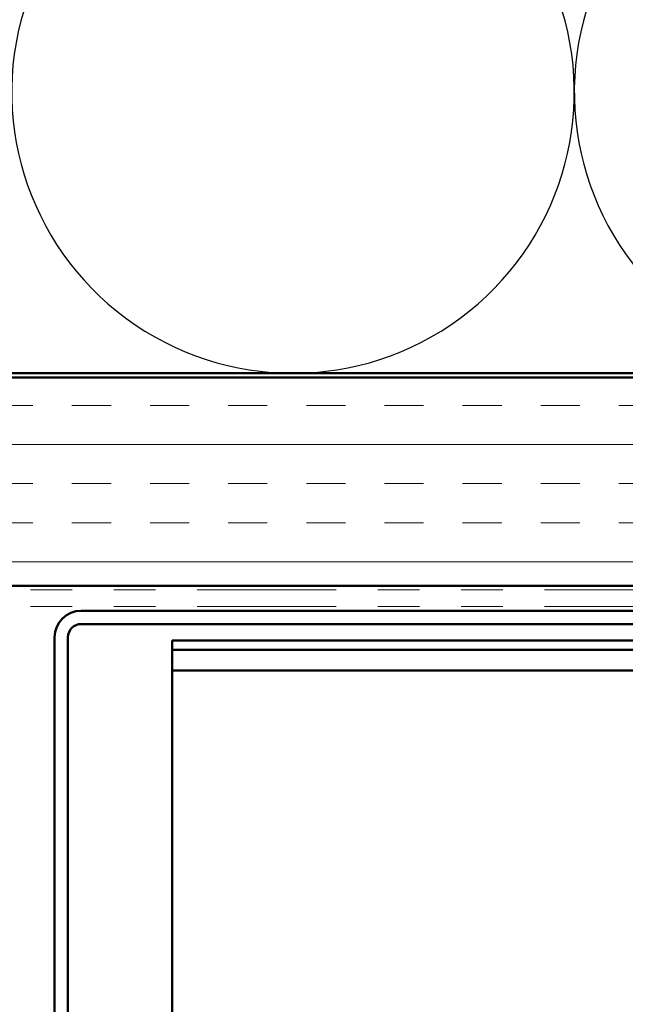
# Model space of a CAD drawing. Units: inches. Extents: x 0.6 to 33.4, y 0.6 to 21.4.
# Drawn here: x 9.6 to 11.1, y 13.3 to 15.6 of the extents above; entities that cross this region are included whole.
import ezdxf

# ---------------------------------------------------------------- set-up
doc = ezdxf.new("R2010")
doc.units = ezdxf.units.IN
doc.header["$LTSCALE"] = 2
doc.header["$MEASUREMENT"] = 0
doc.linetypes.add('DOUBLE_DASH_CHAIN', pattern=[1.2403, 0.6614, -0.0827, 0.1654, -0.0827, 0.1654, -0.0827])
for name, color, linetype, lineweight in [('Hatch (ANSI)', 7, 'Continuous', 18), ('Sketch Geometry (ANSI)', 7, 'Continuous', 25), ('Visible (ANSI)', 7, 'Continuous', 50)]:
    doc.layers.add(name, color=color, linetype=linetype, lineweight=lineweight)

msp = doc.modelspace()

# ---------------------------------------------------------------- hatches: boundary and pattern name
at = {"layer": 'Hatch (ANSI)', "true_color": 0x804000}
h = msp.add_hatch(dxfattribs=at)
h.set_pattern_fill('INSUL', color=36, scale=0.75, style=0)
h.paths.add_polyline_path([(5.89567, 14.78653), (5.89567, 14.28653), (20.39277, 14.28653), (20.39277, 14.78653)])

# ---------------------------------------------------------------- linework, layer by layer
at = {"layer": 'Sketch Geometry (ANSI)', "color": 150, "true_color": 0x0080ff}
for centre in [(10.28067, 15.47153), (11.63067, 15.47153)]:
    msp.add_arc(centre, 0.675, 160.6261, 19.3739, dxfattribs=at)
at = {"layer": 'Visible (ANSI)', "color": 36, "true_color": 0x804000}
for p, q in [((5.39567, 14.78653), (20.39277, 14.78653)), ((20.39277, 14.28653), (5.89567, 14.28653))]:
    msp.add_line(p, q, dxfattribs=at)
at = {"layer": 'Visible (ANSI)', "color": 150, "true_color": 0x0080ff}
msp.add_line((20.39277, 14.79653), (6.90567, 14.79653), dxfattribs=at)
at = {"layer": 'Visible (ANSI)', "color": 30, "linetype": 'DOUBLE_DASH_CHAIN', "lineweight": 18, "ltscale": 0.252518, "true_color": 0xff8000}
for p, q in [((20.39277, 14.27653), (5.98567, 14.27653)), ((20.39277, 14.23653), (5.98567, 14.23653))]:
    msp.add_line(p, q, dxfattribs=at)
at = {"layer": 'Visible (ANSI)', "color": 1, "true_color": 0xff0000}
for p, q in [((12.45867, 14.22653), (9.77267, 14.22653)), ((9.77267, 14.19453), (12.45867, 14.19453)), ((9.70867, 14.16253), (9.70867, 13.10153)), ((9.74067, 13.10153), (9.74067, 14.16253))]:
    msp.add_line(p, q, dxfattribs=at)
at = {"layer": 'Visible (ANSI)', "color": 5, "true_color": 0x0000ff}
for p, q in [((9.99067, 14.15503), (9.99067, 14.14888)), ((11.53844, 14.15503), (9.99067, 14.15503)), ((9.99067, 14.13484), (9.99067, 14.14888)), ((9.99067, 14.13253), (9.99067, 14.13484)), ((9.99067, 14.13253), (20.39277, 14.13253)), ((9.99067, 14.08253), (9.99067, 14.13253)), ((9.99067, 14.00965), (9.99067, 14.08253)), ((20.39277, 14.08253), (9.99067, 14.08253)), ((9.99067, 13.29707), (9.99067, 14.00965)), ((9.99067, 13.29707), (9.99067, 13.19503))]:
    msp.add_line(p, q, dxfattribs=at)
at = {"layer": 'Visible (ANSI)', "color": 1, "true_color": 0xff0000}
for radius in [0.064, 0.032]:
    msp.add_arc((9.77267, 14.16253), radius, 90, 180, dxfattribs=at)

doc.saveas('drawing.dxf')
